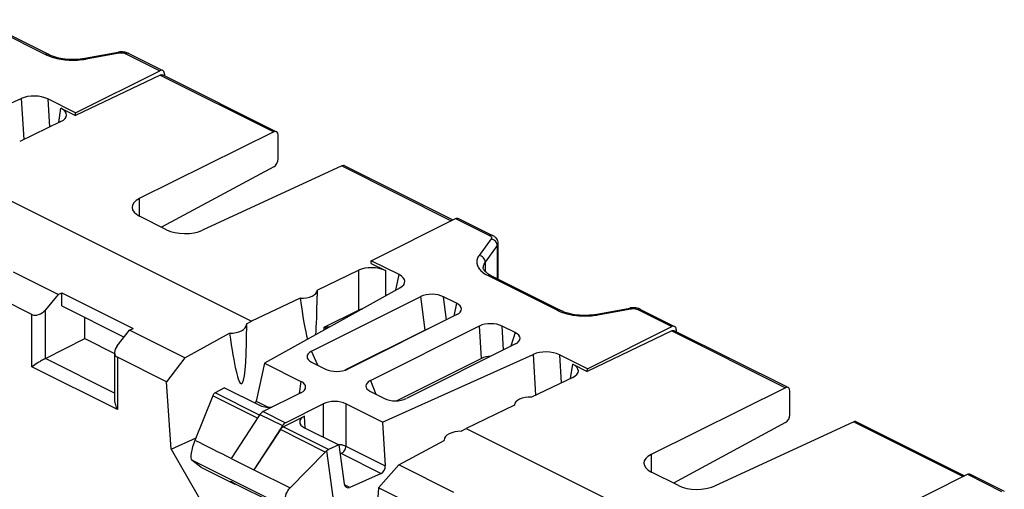
# Model space of a CAD drawing. Units: millimetres. Extents: x -51 to 51, y -53 to 53.
# Drawn here: x -21 to 9, y -18 to -4 of the extents above; entities that cross this region are included whole.
import ezdxf

# ---------------------------------------------------------------- set-up
doc = ezdxf.new("R2010")
doc.units = ezdxf.units.MM
doc.header["$LTSCALE"] = 16.335
doc.layers.get('0').update_dxf_attribs({"linetype": 'CONTINUOUS'})
for name, color, linetype in [('ASSI', 7, 'CONTINUOUS'), ('DRAFT', 7, 'CONTINUOUS'), ('RACCORDO', 7, 'CONTINUOUS'), ('SMUSSO', 7, 'CONTINUOUS')]:
    doc.layers.add(name, color=color, linetype=linetype)

msp = doc.modelspace()

# ---------------------------------------------------------------- linework, layer by layer
at = {"color": 250, "linetype": 'CONTINUOUS'}
for p, q in [((-22.829, -3.673), (-20.675, -4.75)), ((-19.416, -4.889), (-18.388, -4.702)), ((-18.178, -4.726), (-17.12, -5.254)), ((-7.928, -9.85), (-6.871, -10.379)), ((-6.824, -10.484), (-7.199, -10.998)), ((-6.636, -10.691), (-7.011, -11.205)), ((-6.636, -10.691), (-6.636, -11.719)), ((-7.011, -11.205), (-7.011, -11.495)), ((-6.919, -11.627), (-4.765, -12.705)), ((-3.506, -12.844), (-2.478, -12.657)), ((-2.268, -12.681), (-1.211, -13.209)), ((7.982, -17.805), (9.039, -18.334))]:
    msp.add_line(p, q, dxfattribs=at)
at = {"color": 7, "linetype": 'CONTINUOUS'}
for p, q in [((-22.74, -3.667), (-20.585, -4.744)), ((-19.452, -4.866), (-18.423, -4.679)), ((-18.088, -4.72), (-17.031, -5.249)), ((-19.743, -6.565), (-17.12, -5.254)), ((-16.979, -5.357), (-16.979, -5.411)), ((-10.55, -11.161), (-7.928, -9.85)), ((-7.839, -9.845), (-6.781, -10.373)), ((-6.83, -11.622), (-4.675, -12.699)), ((-3.542, -12.821), (-2.513, -12.634)), ((-2.178, -12.675), (-1.121, -13.203)), ((-3.833, -14.52), (-1.211, -13.209)), ((-1.069, -13.312), (-1.069, -13.366)), ((-15.851, -17.585), (-14.795, -18.113)), ((-14.923, -18.024), (-13.511, -18.729)), ((-14.9, -18.037), (-14.923, -18.024)), ((-14.795, -18.113), (-14.9, -18.037)), ((5.36, -19.116), (7.982, -17.805)), ((8.071, -17.8), (9.129, -18.328)), ((-14.77, -18.1), (-14.795, -18.113))]:
    msp.add_line(p, q, dxfattribs=at)
at = {"color": 250, "linetype": 'CONTINUOUS'}
for centre, radius, start, end in [((-20.112, -3.624), 1.258, 243.4588, 247.1164), ((-20.031, -3.434), 1.465, 247.0782, 251.3068), ((-19.798, -2.786), 2.138, 278.3504, 280.3054), ((-4.203, -11.579), 1.258, 243.4588, 247.1164), ((-4.121, -11.389), 1.465, 247.0782, 251.3068), ((-3.888, -10.741), 2.138, 278.3504, 280.3054)]:
    msp.add_arc(centre, radius, start, end, dxfattribs=at)
at = {"color": 7, "linetype": 'CONTINUOUS'}
for centre, radius, start, end in [((-18.323, -5.23), 0.56, 97.4099, 100.3027), ((-18.319, -5.261), 0.592, 89.1844, 97.3857), ((-18.319, -5.263), 0.594, 83.7667, 89.221), ((-18.316, -5.239), 0.569, 80.8807, 83.7622), ((-17.176, -5.357), 0.197, 359.95, 5.1901), ((-6.957, -10.725), 0.393, 61.1146, 63.446), ((-6.499, -10.937), 0.76, 237.3914, 238.6258), ((-2.413, -13.185), 0.56, 97.4099, 100.3027), ((-2.409, -13.216), 0.592, 89.1844, 97.3857), ((-2.409, -13.218), 0.594, 83.7667, 89.221), ((-2.406, -13.194), 0.569, 80.8807, 83.7622), ((-1.266, -13.311), 0.197, 359.95, 5.1901)]:
    msp.add_arc(centre, radius, start, end, dxfattribs=at)
for centre in [(-13.582, -8.069), (2.327, -16.024)]:
    msp.add_ellipse(centre, major_axis=(0.087, 0.18), ratio=0.601612, start_param=-2.447649, end_param=-0.894306, dxfattribs=at)
at = {"color": 250, "linetype": 'CONTINUOUS'}
for points, knots in [([(-20.585, -4.744), (-20.598, -4.738), (-20.63, -4.733), (-20.66, -4.743), (-20.675, -4.75)], [0, 0, 0, 0, 0.463661, 1, 1, 1, 1]), ([(-20.501, -4.822), (-20.424, -4.848), (-20.263, -4.89), (-19.924, -4.935), (-19.661, -4.927), (-19.488, -4.901)], [0, 0, 0, 0, 0.236081, 0.487513, 1, 1, 1, 1]), ([(-19.452, -4.866), (-19.449, -4.865), (-19.441, -4.866), (-19.428, -4.874), (-19.42, -4.884), (-19.416, -4.889)], [0, 0, 0, 0, 0.1866, 0.531647, 1, 1, 1, 1]), ([(-18.423, -4.679), (-18.421, -4.678), (-18.412, -4.679), (-18.399, -4.687), (-18.392, -4.697), (-18.388, -4.702)], [0, 0, 0, 0, 0.1866, 0.531647, 1, 1, 1, 1]), ([(-18.388, -4.702), (-18.383, -4.701), (-18.365, -4.699), (-18.346, -4.697), (-18.332, -4.697)], [0, 0, 0, 0, 0.244996, 1, 1, 1, 1]), ([(-18.332, -4.697), (-18.305, -4.696), (-18.251, -4.699), (-18.2, -4.714), (-18.178, -4.726)], [0, 0, 0, 0, 0.528976, 1, 1, 1, 1]), ([(-18.088, -4.72), (-18.101, -4.714), (-18.133, -4.708), (-18.163, -4.718), (-18.178, -4.726)], [0, 0, 0, 0, 0.463661, 1, 1, 1, 1]), ([(-6.781, -10.373), (-6.794, -10.367), (-6.826, -10.362), (-6.856, -10.372), (-6.871, -10.379)], [0, 0, 0, 0, 0.463661, 1, 1, 1, 1]), ([(-6.871, -10.379), (-6.865, -10.382), (-6.847, -10.392), (-6.83, -10.406), (-6.822, -10.419)], [0, 0, 0, 0, 0.283039, 1, 1, 1, 1]), ([(-6.815, -10.466), (-6.815, -10.467), (-6.818, -10.474), (-6.821, -10.48), (-6.824, -10.484)], [0, 0, 0, 0, 0.240485, 1, 1, 1, 1]), ([(-6.636, -10.691), (-6.636, -10.668), (-6.647, -10.619), (-6.689, -10.555), (-6.75, -10.507), (-6.799, -10.488), (-6.824, -10.484)], [0, 0, 0, 0, 0.234192, 0.485564, 0.745125, 1, 1, 1, 1]), ([(-6.822, -10.419), (-6.817, -10.426), (-6.811, -10.441), (-6.812, -10.458), (-6.815, -10.466)], [0, 0, 0, 0, 0.512428, 1, 1, 1, 1]), ([(-6.612, -10.623), (-6.612, -10.635), (-6.617, -10.659), (-6.629, -10.681), (-6.636, -10.691)], [0, 0, 0, 0, 0.480076, 1, 1, 1, 1]), ([(-7.199, -10.998), (-7.225, -11.034), (-7.266, -11.111), (-7.277, -11.242), (-7.233, -11.37), (-7.175, -11.441), (-7.141, -11.475)], [0, 0, 0, 0, 0.252178, 0.485039, 0.72633, 1, 1, 1, 1]), ([(-7.011, -11.205), (-7.011, -11.182), (-7.022, -11.133), (-7.063, -11.07), (-7.124, -11.021), (-7.173, -11.003), (-7.199, -10.998)], [0, 0, 0, 0, 0.234192, 0.485564, 0.745125, 1, 1, 1, 1]), ([(-7.011, -11.205), (-7.029, -11.231), (-7.06, -11.285), (-7.071, -11.347), (-7.071, -11.376)], [0, 0, 0, 0, 0.520038, 1, 1, 1, 1]), ([(-7.141, -11.475), (-7.126, -11.49), (-7.059, -11.549), (-6.981, -11.597), (-6.919, -11.627)], [0, 0, 0, 0, 0.229786, 1, 1, 1, 1]), ([(-6.83, -11.622), (-6.843, -11.615), (-6.875, -11.61), (-6.905, -11.62), (-6.919, -11.627)], [0, 0, 0, 0, 0.463661, 1, 1, 1, 1]), ([(-4.675, -12.699), (-4.688, -12.693), (-4.72, -12.687), (-4.75, -12.697), (-4.765, -12.705)], [0, 0, 0, 0, 0.463661, 1, 1, 1, 1]), ([(-4.591, -12.777), (-4.514, -12.803), (-4.353, -12.845), (-4.014, -12.89), (-3.751, -12.882), (-3.578, -12.856)], [0, 0, 0, 0, 0.236081, 0.487513, 1, 1, 1, 1]), ([(-3.542, -12.821), (-3.539, -12.82), (-3.531, -12.821), (-3.518, -12.829), (-3.51, -12.839), (-3.506, -12.844)], [0, 0, 0, 0, 0.1866, 0.531647, 1, 1, 1, 1]), ([(-2.513, -12.634), (-2.511, -12.633), (-2.502, -12.634), (-2.49, -12.642), (-2.482, -12.652), (-2.478, -12.657)], [0, 0, 0, 0, 0.1866, 0.531647, 1, 1, 1, 1]), ([(-2.478, -12.657), (-2.473, -12.656), (-2.455, -12.654), (-2.437, -12.652), (-2.423, -12.651)], [0, 0, 0, 0, 0.244996, 1, 1, 1, 1]), ([(-2.423, -12.651), (-2.395, -12.651), (-2.342, -12.654), (-2.29, -12.669), (-2.268, -12.681)], [0, 0, 0, 0, 0.528976, 1, 1, 1, 1]), ([(-2.178, -12.675), (-2.191, -12.668), (-2.223, -12.663), (-2.253, -12.673), (-2.268, -12.681)], [0, 0, 0, 0, 0.463661, 1, 1, 1, 1])]:
    msp.add_open_spline(points, degree=3, knots=knots, dxfattribs=at)
at = {"color": 7, "linetype": 'CONTINUOUS'}
for points, knots in [([(-20.585, -4.744), (-20.51, -4.782), (-20.337, -4.843), (-20.057, -4.894), (-19.755, -4.905), (-19.551, -4.884), (-19.452, -4.866)], [0, 0, 0, 0, 0.218827, 0.471012, 0.737739, 1, 1, 1, 1]), ([(-18.088, -4.72), (-18.099, -4.715), (-18.143, -4.695), (-18.19, -4.683), (-18.226, -4.677)], [0, 0, 0, 0, 0.244241, 1, 1, 1, 1]), ([(-17.031, -5.248), (-17.044, -5.242), (-17.076, -5.237), (-17.106, -5.247), (-17.12, -5.254)], [0, 0, 0, 0, 0.463671, 1, 1, 1, 1]), ([(-16.98, -5.339), (-16.982, -5.319), (-16.99, -5.283), (-17.017, -5.256), (-17.031, -5.248)], [0, 0, 0, 0, 0.543833, 1, 1, 1, 1]), ([(-7.928, -9.85), (-7.913, -9.843), (-7.883, -9.833), (-7.851, -9.838), (-7.839, -9.845)], [0, 0, 0, 0, 0.536329, 1, 1, 1, 1]), ([(-6.767, -10.381), (-6.745, -10.393), (-6.704, -10.421), (-6.654, -10.478), (-6.62, -10.547), (-6.612, -10.598), (-6.612, -10.623)], [0, 0, 0, 0, 0.247815, 0.496273, 0.747261, 1, 1, 1, 1]), ([(-6.971, -11.532), (-6.989, -11.517), (-7.019, -11.489), (-7.051, -11.445), (-7.068, -11.408), (-7.071, -11.386), (-7.071, -11.376)], [0, 0, 0, 0, 0.368701, 0.648179, 0.85029, 1, 1, 1, 1]), ([(-6.909, -11.577), (-6.915, -11.574), (-6.936, -11.559), (-6.957, -11.544), (-6.971, -11.532)], [0, 0, 0, 0, 0.265064, 1, 1, 1, 1]), ([(-6.83, -11.622), (-6.836, -11.619), (-6.858, -11.608), (-6.879, -11.596), (-6.895, -11.586)], [0, 0, 0, 0, 0.259727, 1, 1, 1, 1]), ([(-4.675, -12.699), (-4.6, -12.737), (-4.428, -12.798), (-4.147, -12.849), (-3.845, -12.86), (-3.641, -12.839), (-3.542, -12.821)], [0, 0, 0, 0, 0.218827, 0.471012, 0.737739, 1, 1, 1, 1]), ([(-2.178, -12.675), (-2.189, -12.67), (-2.233, -12.65), (-2.28, -12.638), (-2.316, -12.632)], [0, 0, 0, 0, 0.244241, 1, 1, 1, 1]), ([(-1.121, -13.203), (-1.134, -13.197), (-1.166, -13.192), (-1.196, -13.202), (-1.211, -13.209)], [0, 0, 0, 0, 0.463671, 1, 1, 1, 1]), ([(-1.07, -13.294), (-1.072, -13.274), (-1.08, -13.238), (-1.107, -13.211), (-1.121, -13.203)], [0, 0, 0, 0, 0.543833, 1, 1, 1, 1]), ([(7.982, -17.805), (7.997, -17.798), (8.027, -17.788), (8.058, -17.793), (8.071, -17.8)], [0, 0, 0, 0, 0.536329, 1, 1, 1, 1])]:
    msp.add_open_spline(points, degree=3, knots=knots, dxfattribs=at)
at = {"layer": 'ASSI', "color": 7, "linetype": 'CONTINUOUS'}
for p, q in [((-12.236, -12.086), (-12.236, -12.262)), ((-14.428, -13.146), (-14.428, -13.358)), ((-13.872, -14.346), (-14.132, -15.531)), ((-13.872, -14.346), (-12.736, -14.914)), ((-12.404, -14.317), (-11.97, -14.534)), ((-15.117, -15.111), (-15.404, -15.27)), ((-15.117, -15.111), (-14.046, -15.646)), ((-12.736, -15.266), (-13.916, -15.856)), ((-10.577, -15.23), (-10.143, -15.447)), ((-15.479, -15.363), (-16.033, -16.748)), ((-13.221, -16.203), (-12.041, -15.613)), ((-10.201, -16.181), (-11.337, -15.613)), ((-6.095, -15.646), (-6.095, -15.659)), ((-14.057, -16.007), (-14.909, -17.314)), ((-14.01, -15.941), (-14.057, -16.007)), ((-13.35, -16.36), (-12.63, -16)), ((-10.201, -16.181), (-10.116, -17.538)), ((-13.35, -16.36), (-14.202, -17.668)), ((-13.377, -16.414), (-14.2, -17.665)), ((-13.31, -16.291), (-13.35, -16.36)), ((-12.629, -16.355), (-11.558, -16.89)), ((-8.287, -16.738), (-8.287, -16.752)), ((-11.982, -17.111), (-13.074, -18.228)), ((-11.587, -19.611), (-11.928, -17.07)), ((-11.558, -16.89), (-11.876, -17.033)), ((-11.558, -16.89), (-11.396, -18.097)), ((-15.851, -17.585), (-16.133, -17.363)), ((-14.909, -17.314), (-14.202, -17.668)), ((-14.2, -17.665), (-13.074, -18.228)), ((-10.242, -17.775), (-11.222, -18.216))]:
    msp.add_line(p, q, dxfattribs=at)
at = {"layer": 'ASSI', "color": 250, "linetype": 'CONTINUOUS'}
for p, q in [((-12.213, -14.412), (-12.404, -13.975)), ((-12.736, -14.914), (-12.79, -15.293)), ((-10.571, -14.884), (-10.408, -15.315)), ((-14.02, -15.961), (-15.404, -15.27)), ((-14.09, -16.057), (-15.479, -15.363)), ((-14.132, -15.531), (-13.759, -15.717)), ((-13.916, -15.856), (-13.221, -16.203)), ((-12.041, -15.613), (-12.041, -16.649)), ((-11.337, -15.613), (-11.337, -16.928)), ((-14.01, -15.941), (-13.31, -16.291)), ((-12.605, -16.367), (-12.63, -16)), ((-11.982, -17.111), (-13.377, -16.414)), ((-11.876, -17.033), (-13.286, -16.328)), ((-11.337, -16.928), (-10.116, -17.538)), ((-12.996, -18.932), (-16.133, -17.363)), ((-11.478, -17.157), (-10.242, -17.775)), ((-11.222, -18.216), (-11.387, -18.133))]:
    msp.add_line(p, q, dxfattribs=at)
msp.add_arc((-110.606, -206.614), 212.115, 63.18192, 63.52186, dxfattribs=at)
at = {"layer": 'ASSI', "color": 7, "linetype": 'CONTINUOUS'}
for centre, major_axis, ratio, start_param, end_param in [((-12.013, -14.146), (0.535, 0), 0.467557, 2.389713, 3.893472), ((-11.62, -14.343), (0.501, 0.007), 0.522824, -2.351131, -0.825293), ((-13.094, -15.09), (0.504, 0), 0.496216, 5.501585, 7.064785), ((-10.195, -15.055), (0.524, 0.006), 0.477872, 2.363684, 3.889522), ((-15.429, -15.43), (0.109, 0.169), 0.487689, 0.737236, 1.107451), ((-15.45, -15.42), (0.065, 0.191), 0.230093, 1.023662, 1.347771), ((-14.263, -15.591), (0.109, 0.169), 0.487689, -1.277079, -0.920827), ((-11.689, -15.792), (0.5, 0), 0.503813, 0.789196, 2.352396), ((-9.802, -15.252), (0.5, 0), 0.534695, -2.322676, -0.818917), ((-13.692, -15.469), (0.501, -0.001), 0.499994, -2.353017, -1.46828), ((-13.928, -16.023), (0.103, 0.172), 0.566231, 0.729431, 1.43119), ((-13.209, -16.382), (0.073, 0.187), 0.652839, 0.623612, 1.325371), ((-12.275, -16.178), (0.501, -0.001), 0.499994, 2.359372, 3.930168), ((-15.962, -16.891), (0.163, 0.477), 0.230093, 1.347771, 3.061044), ((-11.83, -17.23), (0.201, 0.068), 0.87854, 1.7717, 2.095808), ((-11.851, -17.219), (0.058, 0.193), 0.722448, 0.559619, 0.929832), ((-10.267, -17.589), (0.058, 0.193), 0.722448, -2.581973, -1.098444), ((-11.247, -18.03), (0.058, 0.193), 0.722448, 2.130416, 3.701212)]:
    msp.add_ellipse(centre, major_axis=major_axis, ratio=ratio, start_param=start_param, end_param=end_param, dxfattribs=at)
for points, knots in [([(-13.377, -16.414), (-13.371, -16.404), (-13.346, -16.371), (-13.313, -16.342), (-13.286, -16.328)], [0, 0, 0, 0, 0.270434, 1, 1, 1, 1]), ([(-12.996, -18.932), (-13.052, -18.9), (-13.154, -18.811), (-13.231, -18.618), (-13.206, -18.403), (-13.125, -18.28), (-13.074, -18.228)], [0, 0, 0, 0, 0.237721, 0.479217, 0.733707, 1, 1, 1, 1])]:
    msp.add_open_spline(points, degree=3, knots=knots, dxfattribs=at)
at = {"layer": 'ASSI', "color": 250, "linetype": 'CONTINUOUS'}
for points, knots in [([(-11.608, -16.865), (-11.598, -16.866), (-11.559, -16.869), (-11.519, -16.875), (-11.49, -16.881)], [0, 0, 0, 0, 0.255028, 1, 1, 1, 1]), ([(-11.524, -17.138), (-11.52, -17.139), (-11.504, -17.145), (-11.489, -17.151), (-11.478, -17.157)], [0, 0, 0, 0, 0.259995, 1, 1, 1, 1]), ([(-11.49, -16.881), (-11.476, -16.884), (-11.424, -16.895), (-11.373, -16.912), (-11.337, -16.928)], [0, 0, 0, 0, 0.266605, 1, 1, 1, 1]), ([(-11.478, -17.157), (-11.459, -17.147), (-11.422, -17.12), (-11.379, -17.064), (-11.349, -16.999), (-11.338, -16.952), (-11.337, -16.928)], [0, 0, 0, 0, 0.227931, 0.483977, 0.748703, 1, 1, 1, 1])]:
    msp.add_open_spline(points, degree=3, knots=knots, dxfattribs=at)
at = {"layer": 'DRAFT', "color": 7, "linetype": 'CONTINUOUS'}
for p, q in [((-19.748, -6.648), (-19.743, -6.565)), ((-23.507, -8.425), (-14.27, -13.043)), ((-10.556, -11.244), (-10.55, -11.161)), ((-20.173, -12.568), (-20.173, -12.156)), ((-20.173, -12.156), (-17.957, -13.265)), ((-12.237, -12.073), (-12.236, -12.086)), ((-12.763, -12.324), (-14.27, -13.043)), ((-20.173, -12.568), (-18.233, -13.538)), ((-19.454, -13.586), (-19.454, -12.927)), ((-14.429, -13.13), (-14.27, -13.043)), ((-14.429, -13.13), (-14.428, -13.146)), ((-19.454, -13.586), (-18.531, -14.048)), ((-3.838, -14.603), (-3.833, -14.52)), ((-6.094, -15.659), (-7.597, -16.38)), ((-6.094, -15.659), (-6.095, -15.646)), ((-7.757, -16.467), (-7.597, -16.38)), ((-7.597, -16.38), (1.64, -20.998)), ((-16.775, -17.025), (-15.999, -16.665)), ((-8.286, -16.752), (-8.287, -16.738)), ((-16.775, -17.025), (-15.565, -19.111))]:
    msp.add_line(p, q, dxfattribs=at)
for centre, major_axis, ratio, start_param, end_param in [((-12.736, -12.08), (0.5, -0.007), 0.489238, -1.61638, 0.00624), ((-12.736, -8.763), (-0.343, 5.129), 0.070949, -3.949721, -3.483481), ((-12.736, -8.763), (-0.343, 5.129), 0.070949, -2.732899, -2.326596), ((-14.928, -13.157), (0.5, 0.015), 0.521057, -1.639309, -0.016035), ((-14.928, -9.859), (-0.343, 5.129), 0.070949, -3.950477, -2.32666), ((-5.595, -15.651), (0.5, -0.007), 0.489238, 1.528267, 3.147803), ((-7.787, -16.727), (0.5, 0.015), 0.521057, 1.496174, 3.125615)]:
    msp.add_ellipse(centre, major_axis=major_axis, ratio=ratio, start_param=start_param, end_param=end_param, dxfattribs=at)
at = {"layer": 'RACCORDO', "color": 7, "linetype": 'CONTINUOUS'}
for p, q in [((-17.118, -5.389), (-19.748, -6.648)), ((-17.031, -5.385), (-13.495, -7.153)), ((-26.111, -8.226), (-21.43, -6.119)), ((-19.743, -6.565), (-20.609, -6.132)), ((-20.199, -6.423), (-19.748, -6.648)), ((-20.197, -6.836), (-21.48, -7.452)), ((-13.58, -7.158), (-17.761, -9.232)), ((-13.444, -7.997), (-13.444, -7.261)), ((-13.58, -8.241), (-17.067, -10.122)), ((-11.464, -8.216), (-15.793, -10.216)), ((-11.375, -8.213), (-8.014, -9.893)), ((-16.914, -10.199), (-17.751, -9.781)), ((-6.612, -10.623), (-6.612, -11.731)), ((-10.556, -11.244), (-10.105, -11.469)), ((-9.683, -11.595), (-10.55, -11.161)), ((-12.237, -12.073), (-10.951, -11.46)), ((-20.282, -12.213), (-20.681, -12.688)), ((-9.657, -12.005), (-13.872, -14.346)), ((-21.101, -12.837), (-22.049, -12.363)), ((-12.404, -13.975), (-9.01, -12.278)), ((-7.899, -12.487), (-8.305, -12.284)), ((-7.894, -12.839), (-11.278, -14.53)), ((-18.447, -13.805), (-18.062, -13.324)), ((-8.876, -13.32), (-11.372, -14.568)), ((-10.571, -14.884), (-7.187, -13.192)), ((-6.077, -13.398), (-6.484, -13.194)), ((-1.208, -13.344), (-3.838, -14.603)), ((-1.121, -13.34), (2.415, -15.108)), ((-20.681, -14.204), (-19.454, -13.586)), ((-6.067, -13.75), (-9.46, -15.447)), ((-18.531, -14.014), (-18.531, -15.502)), ((-10.201, -16.181), (-5.521, -14.074)), ((-16.92, -14.928), (-18.443, -14.166)), ((-7.121, -14.2), (-9.758, -15.518)), ((-3.833, -14.52), (-4.699, -14.087)), ((-4.289, -14.378), (-3.838, -14.603)), ((-4.288, -14.791), (-5.57, -15.407)), ((2.33, -15.113), (-1.851, -17.187)), ((2.466, -15.952), (2.466, -15.215)), ((2.33, -16.196), (-1.157, -18.077)), ((4.446, -16.171), (0.117, -18.171)), ((4.535, -16.168), (7.896, -17.848)), ((-1.004, -18.154), (-1.841, -17.735)), ((-8.798, -18.989), (-10.321, -18.227))]:
    msp.add_line(p, q, dxfattribs=at)
at = {"layer": 'RACCORDO', "color": 250, "linetype": 'CONTINUOUS'}
for p, q in [((-17.118, -5.389), (-13.58, -7.158)), ((-21.43, -6.119), (-21.351, -7.39)), ((-20.609, -6.132), (-20.555, -7.008)), ((-20.262, -6.867), (-20.199, -6.423)), ((-11.464, -8.216), (-8.062, -9.917)), ((-17.761, -9.232), (-17.761, -9.775)), ((-10.951, -11.46), (-10.951, -12.699)), ((-10.105, -11.469), (-10.105, -12.254)), ((-9.789, -12.079), (-9.683, -11.595)), ((-8.876, -13.32), (-9.01, -12.278)), ((-8.213, -12.998), (-8.305, -12.284)), ((-7.899, -12.487), (-7.987, -12.885)), ((-21.101, -14.462), (-21.101, -12.837)), ((-20.681, -14.204), (-20.681, -12.688)), ((-12.011, -13.229), (-10.951, -12.699)), ((-12.011, -13.313), (-12.011, -13.229)), ((-7.121, -14.2), (-7.187, -13.192)), ((-6.436, -13.935), (-6.484, -13.194)), ((-6.077, -13.398), (-6.21, -13.822)), ((-1.208, -13.344), (2.33, -15.113)), ((-5.521, -14.074), (-5.441, -15.345)), ((-18.531, -15.279), (-20.681, -14.204)), ((-18.443, -14.166), (-18.443, -15.791)), ((-4.699, -14.087), (-4.645, -14.963)), ((-4.352, -14.822), (-4.289, -14.378)), ((-18.443, -15.791), (-21.101, -14.462)), ((4.446, -16.171), (7.848, -17.872)), ((-1.851, -17.187), (-1.851, -17.73))]:
    msp.add_line(p, q, dxfattribs=at)
for centre, radius, start, end in [((-10.701, -12.682), 0.25, 184.0115, 189.3222), ((-10.651, -11.261), 2.393, 235.3386, 237.2952)]:
    msp.add_arc(centre, radius, start, end, dxfattribs=at)
at = {"layer": 'RACCORDO', "color": 7, "linetype": 'CONTINUOUS'}
for centre, major_axis, ratio, start_param, end_param in [((-21.029, -6.348), (0.601, -0.004), 0.507391, 0.801978, 2.306246), ((-20.627, -6.625), (0.604, -0.009), 0.486265, 5.510378, 7.073578), ((-13.582, -7.332), (0.087, 0.18), 0.601612, 5.388879, 6.942222), ((-11.466, -8.391), (0.092, 0.178), 0.622984, 0.00933, 0.676152), ((-17.185, -9.51), (0.8, -0.011), 0.489238, 2.380523, 3.933866), ((-16.349, -9.928), (0.8, -0.011), 0.489238, -2.349319, -0.795976), ((-10.528, -11.674), (0.6, -0.009), 0.492205, 0.796624, 2.359825), ((-10.116, -11.805), (0.61, -0.004), 0.492621, 5.56568, 7.069948), ((-8.652, -12.465), (0.504, -0.011), 0.510988, 0.823368, 2.371605), ((-8.259, -12.662), (0.509, -0.004), 0.492436, 5.514697, 7.070359), ((-20.889, -12.578), (0.263, 0.22), 0.661142, -2.86144, -1.308097), ((-6.834, -13.375), (0.501, -0.004), 0.507568, 0.802792, 2.358453), ((-8.518, -13.507), (0.504, -0.011), 0.510988, 2.140024, 2.371605), ((-6.441, -13.571), (0.516, -0.01), 0.488472, 5.533825, 7.082062), ((-18.231, -13.907), (0.263, 0.22), 0.661142, 8.151588, 9.704931), ((-5.119, -14.303), (0.601, -0.004), 0.507391, 0.801978, 2.306246), ((-6.768, -14.382), (0.501, -0.004), 0.507568, 1.687294, 2.358453), ((-4.717, -14.58), (0.604, -0.009), 0.486265, 5.510378, 7.073578), ((2.327, -15.287), (0.087, 0.18), 0.601612, 5.388879, 6.942222), ((4.444, -16.346), (0.092, 0.178), 0.622984, 0.00933, 0.676152), ((-1.275, -17.465), (0.8, -0.011), 0.489238, 2.380523, 3.933866), ((-0.439, -17.883), (0.8, -0.011), 0.489238, -2.349319, -0.795976)]:
    msp.add_ellipse(centre, major_axis=major_axis, ratio=ratio, start_param=start_param, end_param=end_param, dxfattribs=at)
for points, knots in [([(-17.118, -5.389), (-17.104, -5.382), (-17.074, -5.373), (-17.043, -5.378), (-17.031, -5.385)], [0, 0, 0, 0, 0.534956, 1, 1, 1, 1]), ([(-1.208, -13.344), (-1.194, -13.337), (-1.164, -13.328), (-1.134, -13.333), (-1.121, -13.34)], [0, 0, 0, 0, 0.534956, 1, 1, 1, 1]), ([(-20.681, -14.204), (-20.72, -14.224), (-20.8, -14.268), (-20.941, -14.353), (-21.041, -14.419), (-21.101, -14.462)], [0, 0, 0, 0, 0.269467, 0.550082, 1, 1, 1, 1]), ([(-18.531, -15.502), (-18.531, -15.552), (-18.511, -15.653), (-18.469, -15.746), (-18.443, -15.791)], [0, 0, 0, 0, 0.488545, 1, 1, 1, 1])]:
    msp.add_open_spline(points, degree=3, knots=knots, dxfattribs=at)
at = {"layer": 'RACCORDO', "color": 250, "linetype": 'CONTINUOUS'}
for points, knots in [([(-10.951, -12.699), (-10.941, -12.695), (-10.902, -12.678), (-10.86, -12.664), (-10.828, -12.655)], [0, 0, 0, 0, 0.236672, 1, 1, 1, 1]), ([(-11.861, -13.229), (-11.874, -13.229), (-11.924, -13.228), (-11.974, -13.228), (-12.011, -13.229)], [0, 0, 0, 0, 0.261307, 1, 1, 1, 1])]:
    msp.add_open_spline(points, degree=3, knots=knots, dxfattribs=at)
at = {"layer": 'SMUSSO', "color": 7, "linetype": 'CONTINUOUS'}
for p, q in [((-20.282, -12.213), (-21.668, -11.521)), ((-20.282, -12.213), (-20.173, -12.156)), ((-18.062, -13.324), (-17.957, -13.265)), ((-16.351, -14.179), (-18.062, -13.324)), ((-16.351, -14.179), (-14.955, -13.417)), ((-16.351, -14.179), (-16.92, -14.928)), ((-16.775, -17.025), (-16.92, -14.928)), ((-9.69, -17.51), (-8.286, -16.752)), ((-10.321, -18.227), (-9.69, -17.51)), ((-7.979, -18.365), (-9.69, -17.51)), ((-10.321, -18.227), (-10.466, -20.18))]:
    msp.add_line(p, q, dxfattribs=at)

doc.saveas('drawing.dxf')
